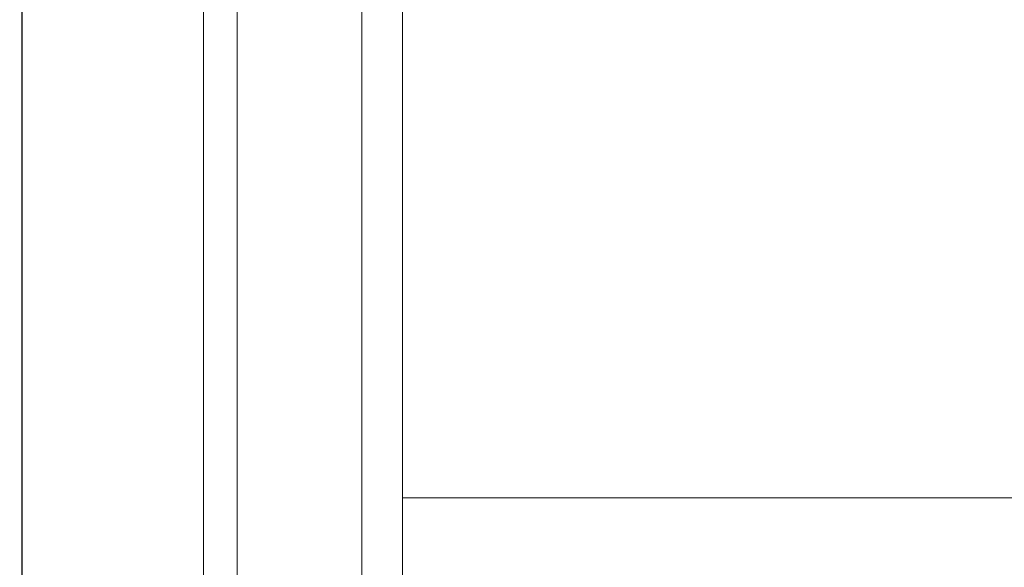
# Model space of a CAD drawing. Extents: x 0 to 99, y -21 to 84.
# Drawn here: x 33 to 33, y 24 to 24 of the extents above; entities that cross this region are included whole.
import ezdxf

# ---------------------------------------------------------------- set-up
doc = ezdxf.new("R2010")
doc.units = 0
doc.header["$LTSCALE"] = 50
doc.header["$MEASUREMENT"] = 0
doc.linetypes.add('_Tracejado pequeno', pattern=[0.00225, 0.0015, -0.00075])
doc.layers.add('6', color=6, linetype='Continuous')
for name, color, linetype, lineweight in [('A-FLOR', 7, 'Continuous', 9), ('A-GLAZ', 2, 'Continuous', 9), ('A-GLAZ-HDLN', 7, '_Tracejado pequeno', 9), ('A-WALL', 7, 'Continuous', 9)]:
    doc.layers.add(name, color=color, linetype=linetype, lineweight=lineweight)

# ---------------------------------------------------------------- blocks, each defined once
blk = doc.blocks.new('JANELA - fachada-V92-PLANTA BAIXA ELÉTRICO')
at = {"layer": 'A-GLAZ'}
for p, q in [((-0.72, 0.075), (0.6303, 0.075)), ((0.6303, -0.075), (-0.72, -0.075))]:
    blk.add_line(p, q, dxfattribs=at)
at = {"layer": 'A-GLAZ', "lineweight": 18}
for p, q in [((0.6603, -0.005), (0.01, -0.005)), ((0.01, -0.02), (0.6603, -0.02))]:
    blk.add_line(p, q, dxfattribs=at)
at = {"layer": 'A-GLAZ-HDLN'}
for p, q in [((0.01, -0.005), (0.7, -0.005)), ((0.7, -0.02), (0.01, -0.02))]:
    blk.add_line(p, q, dxfattribs=at)

msp = doc.modelspace()

# ---------------------------------------------------------------- linework, layer by layer
at = {"layer": '6'}
msp.add_lwpolyline([(33.05851, 42.68721), (33.05851, 30.79143), (48.15336, 30.79143), (48.15336, 34.11526), (56.5519, 34.11526), (56.5519, 15.84173), (33.92613, 15.84173), (33.92613, 15.34173), (30.12613, 15.34173), (30.12613, 21.09986), (33.05851, 21.09986), (33.05851, 30.79143), (33.20851, 30.79143)], dxfattribs=at)
at = {"layer": 'A-FLOR', "color": 9, "true_color": 0xc0c0c0}
msp.add_line((33.78827, 23.96003), (33.22653, 23.96003), dxfattribs=at)
at = {"layer": 'A-WALL', "color": 9, "true_color": 0xc0c0c0}
msp.add_line((33.22651, 24.90455), (33.22651, 22.84243), dxfattribs=at)

# ---------------------------------------------------------------- block references
at = {"layer": 'A-GLAZ', "rotation": 89.99999999999991}
msp.add_blockref('JANELA - fachada-V92-PLANTA BAIXA ELÉTRICO', (33.13351, 23.59114), dxfattribs=at)

doc.saveas('drawing.dxf')
